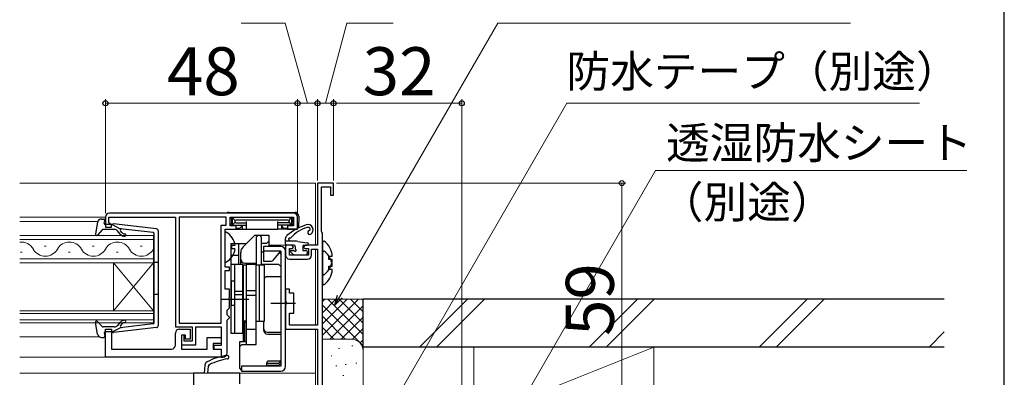
# Model space of a CAD drawing. Extents: x 105 to 1155, y 126 to 1689.
# Drawn here: x 909 to 1155, y 1208 to 1298 of the extents above; entities that cross this region are included whole.
import ezdxf

# ---------------------------------------------------------------- set-up
doc = ezdxf.new("R2010")
doc.units = 0
for name, color, linetype, lineweight in [('YKK_11', 7, 'CONTINUOUS', 30), ('YKK_12', 2, 'CONTINUOUS', 13), ('YKK_13', 4, 'CONTINUOUS', 30), ('YKK_D', 6, 'CONTINUOUS', 13), ('YKK_ZWAK', 7, 'CONTINUOUS', 30), ('YSS_K', 3, 'CONTINUOUS', 13), ('YSS_KE', 3, 'CONTINUOUS', 30)]:
    doc.layers.add(name, color=color, linetype=linetype, lineweight=lineweight)
doc.styles.add('text-b', font='txt')

msp = doc.modelspace()

# ---------------------------------------------------------------- linework, layer by layer
at = {"layer": 'YKK_11'}
for p, q in [((977.47, 1249.49), (931.47, 1249.49)), ((930.47, 1248.49), (930.47, 1245.99)), ((931.37, 1247.09), (931.37, 1248.49)), ((931.37, 1248.49), (947.97, 1248.49)), ((931.67, 1246.79), (931.37, 1247.09)), ((947.97, 1248.49), (947.97, 1221.09)), ((948.87, 1248.49), (948.87, 1221.99)), ((960.67, 1248.49), (948.87, 1248.49)), ((960.67, 1246.49), (960.67, 1248.49)), ((961.67, 1246.29), (961.67, 1248.49)), ((961.67, 1248.49), (977.47, 1248.49)), ((977.47, 1248.49), (977.47, 1246.29)), ((978.47, 1245.49), (978.47, 1248.49)), ((930.47, 1245.99), (931.97, 1245.99)), ((931.97, 1246.49), (931.67, 1246.79)), ((931.97, 1245.99), (931.97, 1246.49)), ((959.37, 1221.99), (959.37, 1246.49)), ((959.37, 1246.49), (960.67, 1246.49)), ((960.37, 1235.99), (960.37, 1245.49)), ((960.37, 1245.49), (963.17, 1245.49)), ((963.17, 1246.29), (961.67, 1246.29)), ((963.17, 1245.49), (963.17, 1246.29)), ((977.47, 1246.29), (975.97, 1246.29)), ((975.97, 1246.29), (975.97, 1245.49)), ((975.97, 1245.49), (978.47, 1245.49)), ((961.47, 1235.99), (960.37, 1235.99)), ((960.37, 1230.49), (960.37, 1235.19)), ((960.37, 1235.19), (961.47, 1235.19)), ((961.47, 1235.19), (961.47, 1235.99)), ((961.47, 1230.49), (960.37, 1230.49)), ((961.47, 1228.45), (961.47, 1230.49)), ((961.35, 1228.27), (961.47, 1228.45)), ((961.35, 1227.72), (961.35, 1228.27)), ((961.47, 1227.53), (961.35, 1227.72)), ((961.47, 1225.79), (961.47, 1227.53)), ((960.87, 1225.19), (961.17, 1225.49)), ((960.87, 1224.09), (960.87, 1225.19)), ((961.17, 1225.49), (961.47, 1225.79)), ((961.17, 1223.79), (960.87, 1224.09)), ((960.87, 1222.69), (961.17, 1222.99)), ((960.87, 1214.49), (960.87, 1222.69)), ((961.47, 1223.49), (961.17, 1223.79)), ((961.17, 1222.99), (961.47, 1223.29)), ((961.47, 1223.29), (961.47, 1223.49)), ((947.97, 1221.09), (952.17, 1221.09)), ((948.87, 1221.99), (959.37, 1221.99)), ((952.17, 1221.09), (952.17, 1217.49)), ((953.07, 1216.59), (953.07, 1221.09)), ((953.07, 1221.09), (959.37, 1221.09)), ((959.37, 1221.09), (959.37, 1216.39)), ((950.17, 1218.99), (949.47, 1218.99)), ((949.47, 1218.99), (949.47, 1216.59)), ((950.17, 1217.49), (950.17, 1218.99)), ((952.17, 1217.49), (950.17, 1217.49)), ((949.47, 1216.59), (953.07, 1216.59)), ((959.37, 1216.39), (957.57, 1216.39)), ((957.57, 1216.39), (957.57, 1215.49)), ((957.57, 1215.49), (959.37, 1215.49)), ((959.37, 1215.49), (959.37, 1213.49)), ((959.37, 1213.49), (959.87, 1213.49)), ((955.34, 1211.49), (955.17, 1209.49)), ((956.07, 1209.49), (956.22, 1211.2)), ((956.22, 1211.2), (956.49, 1211.6)), ((955.17, 1209.49), (952.47, 1209.49)), ((952.47, 1209.49), (952.47, 1185.99)), ((964.07, 1209.49), (956.07, 1209.49)), ((964.07, 1206.84), (964.07, 1209.49))]:
    msp.add_line(p, q, dxfattribs=at)
at = {"layer": 'YKK_11', "linetype": 'ByBlock', "lineweight": -2, "ltscale": 0.5}
for p, q in [((930.47, 1213.49), (930.47, 1220.49)), ((930.47, 1220.49), (931.97, 1220.49)), ((931.97, 1220.49), (931.97, 1215.49)), ((948.97, 1220.49), (951.67, 1220.49)), ((951.67, 1220.49), (951.67, 1217.99)), ((947.97, 1216.49), (947.97, 1219.49)), ((950.47, 1218.99), (949.47, 1218.99)), ((949.47, 1218.99), (949.47, 1215.49)), ((950.47, 1217.99), (950.47, 1218.99)), ((951.67, 1217.99), (950.47, 1217.99)), ((955.87, 1215.49), (955.87, 1218.39)), ((955.87, 1218.39), (959.37, 1218.39)), ((959.37, 1218.39), (959.37, 1216.89)), ((931.97, 1215.49), (946.97, 1215.49)), ((949.47, 1215.49), (955.87, 1215.49)), ((959.37, 1216.89), (957.37, 1216.89)), ((957.37, 1216.89), (957.37, 1215.49)), ((957.37, 1215.49), (959.37, 1215.49)), ((959.37, 1215.49), (959.37, 1213.49)), ((959.37, 1213.49), (930.47, 1213.49))]:
    msp.add_line(p, q, dxfattribs=at)
at = {"layer": 'YKK_11', "linetype": 'ByBlock', "lineweight": -2}
msp.add_lwpolyline([(984.67, 1199.99), (984.67, 1244.49), (984.57, 1244.72), (984.47, 1244.94), (984.47, 1256.09), (986.67, 1256.09), (986.67, 1253.99), (987.47, 1253.99), (987.47, 1256.99), (983.47, 1256.99), (983.47, 1241.49), (980.47, 1241.49), (979.97, 1240.99), (980.27, 1240.69), (981.17, 1240.69), (981.17, 1238.99), (976.47, 1238.99), (976.47, 1240.69), (977.17, 1240.69), (977.47, 1240.99), (976.97, 1241.49), (975.47, 1241.49), (975.47, 1238.99, 0.414213), (976.47, 1237.99), (980.97, 1237.99, 0.414213), (981.97, 1238.99), (981.97, 1240.49), (983.47, 1240.49), (983.47, 1221.49), (976.47, 1221.49), (976.47, 1224.49), (977.57, 1224.49), (977.57, 1229.49), (976.47, 1229.49), (976.47, 1230.49), (975.47, 1230.49), (975.47, 1227.45), (975.59, 1227.27), (975.59, 1226.72), (975.47, 1226.53), (975.47, 1220.49), (983.47, 1220.49), (983.47, 1205.09)], format="xyb", dxfattribs=at)
at = {"layer": 'YKK_11'}
for centre, radius, start, end in [((931.47, 1248.49), 1, 90, 180), ((977.47, 1248.49), 1, 0, 90), ((962.98, 1199.08), 15, 98.2666, 118.333), ((962.98, 1199.08), 14.1, 98.2666, 117.4289), ((959.87, 1214.49), 1, 270, 360), ((960.89, 1213.48), 0.45, 278.2666, 98.2666), ((956.34, 1211.41), 1, 118.333, 175)]:
    msp.add_arc(centre, radius, start, end, dxfattribs=at)
at = {"layer": 'YKK_11', "linetype": 'ByBlock', "lineweight": -2, "ltscale": 0.5}
for centre, start, end in [((948.97, 1219.49), 90, 180), ((946.97, 1216.49), 270, 360)]:
    msp.add_arc(centre, 1, start, end, dxfattribs=at)
at = {"layer": 'YKK_12'}
for p, q in [((909.06, 1256.99), (982.97, 1256.99)), ((982.97, 1256.99), (982.97, 1241.49)), ((930.47, 1248.49), (909.06, 1248.49)), ((909.06, 1247.39), (928.57, 1247.39)), ((909.06, 1243.89), (942.47, 1243.89)), ((942.47, 1242.89), (909.06, 1242.89)), ((942.47, 1243.89), (942.47, 1237.09)), ((909.67, 1239.73), (909.27, 1239.73)), ((915.67, 1241.25), (915.27, 1241.25)), ((921.67, 1239.73), (921.27, 1239.73)), ((927.67, 1241.25), (927.27, 1241.25)), ((933.67, 1239.73), (933.27, 1239.73)), ((939.67, 1241.25), (939.27, 1241.25)), ((975.77, 1241.49), (971.27, 1241.49)), ((982.97, 1240.49), (982.97, 1221.49)), ((909.06, 1238.09), (942.47, 1238.09)), ((942.47, 1237.09), (909.06, 1237.09)), ((932.47, 1225.09), (932.47, 1237.09)), ((942.47, 1225.09), (932.47, 1237.09)), ((942.47, 1237.09), (932.47, 1225.09)), ((942.47, 1225.09), (942.47, 1237.09)), ((909.06, 1225.09), (942.47, 1225.09)), ((942.47, 1225.09), (942.47, 1222.09)), ((942.47, 1224.39), (909.06, 1224.39)), ((909.06, 1222.79), (942.47, 1222.79)), ((942.47, 1222.09), (909.06, 1222.09)), ((982.97, 1220.49), (982.97, 1205.09)), ((928.95, 1218.59), (909.06, 1218.59)), ((959.87, 1213.49), (909.06, 1213.49)), ((909.06, 1209.49), (982.97, 1209.49))]:
    msp.add_line(p, q, dxfattribs=at)
for centre, start, end in [((909.47, 1238.82), 29.2025, 96.7286), ((921.47, 1238.82), 29.2025, 150.7975), ((933.47, 1238.82), 29.2025, 150.7975), ((915.47, 1242.17), 209.2025, 330.7975), ((927.47, 1242.17), 209.2025, 330.7975), ((939.47, 1242.17), 209.2025, 330.7975)]:
    msp.add_arc(centre, 3.44, start, end, dxfattribs=at)
at = {"layer": 'YKK_13'}
for p, q in [((961.38, 1249.69), (977.76, 1249.69)), ((962.08, 1247.88), (961.67, 1248.29)), ((962.08, 1247), (961.67, 1246.59)), ((962.47, 1248.39), (961.87, 1248.39)), ((961.98, 1247.71), (961.98, 1247.18)), ((962.17, 1248.09), (962.17, 1246.79)), ((962.88, 1247.68), (962.25, 1248.3)), ((962.88, 1247.21), (962.25, 1246.58)), ((976.67, 1248.39), (962.47, 1248.39)), ((962.79, 1247.5), (962.79, 1247.38)), ((976.08, 1247.77), (963.06, 1247.77)), ((963.06, 1247.11), (965.67, 1247.11)), ((965.67, 1247.38), (965.67, 1245.79)), ((973.47, 1247.38), (973.47, 1245.79)), ((976.08, 1247.11), (973.47, 1247.11)), ((976.25, 1247.68), (976.88, 1248.3)), ((976.25, 1247.21), (976.88, 1246.58)), ((976.35, 1247.5), (976.35, 1247.38)), ((976.67, 1248.39), (977.27, 1248.39)), ((976.97, 1248.09), (976.97, 1246.79)), ((977.05, 1247.88), (977.45, 1248.28)), ((977.05, 1247), (977.47, 1246.59)), ((977.15, 1247.71), (977.15, 1247.18)), ((978.77, 1248.39), (978.68, 1245.97)), ((978.75, 1248.73), (978.77, 1248.39)), ((960.37, 1237.4), (960.37, 1244.59)), ((960.95, 1245.49), (963.28, 1245.49)), ((961.87, 1246.49), (962.17, 1246.49)), ((962.17, 1246.7), (962.17, 1246.79)), ((962.17, 1246.7), (962.17, 1246.29)), ((962.47, 1246.49), (965.67, 1246.49)), ((963.91, 1245.69), (963.15, 1245.69)), ((963.28, 1245.69), (963.28, 1245.49)), ((963.28, 1245.49), (963.32, 1245.49)), ((963.32, 1245.49), (963.7, 1245.49)), ((963.7, 1245.49), (963.97, 1245.49)), ((963.97, 1245.49), (964.67, 1245.49)), ((964.6, 1246.35), (964.14, 1245.8)), ((964.67, 1246.49), (964.67, 1245.49)), ((964.67, 1245.49), (965.63, 1245.49)), ((965.63, 1245.49), (965.67, 1245.49)), ((965.67, 1245.79), (965.67, 1245.49)), ((965.67, 1245.49), (973.47, 1245.49)), ((976.67, 1246.49), (973.47, 1246.49)), ((973.47, 1245.79), (973.47, 1245.49)), ((973.5, 1245.49), (973.47, 1245.49)), ((974.47, 1245.49), (973.5, 1245.49)), ((974.47, 1246.49), (974.47, 1245.49)), ((975.16, 1245.49), (974.47, 1245.49)), ((974.99, 1245.8), (974.53, 1246.35)), ((975.43, 1245.49), (975.16, 1245.49)), ((975.98, 1245.69), (975.22, 1245.69)), ((975.82, 1245.49), (975.43, 1245.49)), ((975.85, 1245.49), (975.82, 1245.49)), ((975.85, 1245.69), (975.85, 1245.49)), ((978.18, 1245.49), (975.85, 1245.49)), ((976.97, 1246.7), (976.97, 1246.79)), ((976.97, 1246.7), (976.97, 1246.29)), ((977.27, 1246.49), (976.97, 1246.49)), ((976.47, 1242.49), (976.47, 1242.53)), ((978.53, 1242.44), (980.91, 1242.09)), ((962.84, 1241.42), (961.97, 1241.42)), ((961.97, 1241.42), (961.97, 1240.57)), ((962.84, 1240.57), (961.97, 1240.57)), ((980.07, 1241.49), (980.87, 1241.49))]:
    msp.add_line(p, q, dxfattribs=at)
at = {"layer": 'YKK_13', "lineweight": 30, "ltscale": 0.5}
for p, q in [((928.52, 1247.21), (927.98, 1244.28)), ((929.5, 1248.02), (930.07, 1248.02)), ((930.18, 1247), (930.36, 1247.64)), ((929.68, 1245.33), (928.49, 1244.02)), ((932.7, 1245.42), (929.9, 1245.42)), ((932.17, 1246.62), (930.47, 1246.62)), ((932.17, 1246.62), (934.17, 1245.61)), ((943.23, 1245.57), (932.49, 1246.82)), ((934.15, 1244.26), (933.47, 1245.07)), ((942.41, 1244.65), (934.17, 1245.61)), ((934.61, 1244.64), (934.24, 1245.08)), ((943.67, 1245.08), (943.67, 1221.37)), ((942.67, 1222.09), (942.67, 1244.36)), ((942.67, 1237.22), (943.67, 1237.22)), ((942.67, 1229.22), (943.67, 1229.22)), ((929.68, 1221.12), (928.49, 1222.43)), ((928.52, 1219.24), (927.98, 1222.17)), ((932.7, 1221.02), (929.9, 1221.02)), ((932.17, 1219.82), (934.17, 1220.84)), ((943.23, 1220.87), (932.49, 1219.62)), ((934.15, 1222.19), (933.47, 1221.38)), ((942.41, 1221.79), (934.17, 1220.84)), ((934.61, 1221.8), (934.24, 1221.37)), ((929.5, 1218.42), (930.07, 1218.42)), ((930.18, 1219.44), (930.36, 1218.8)), ((932.17, 1219.82), (930.47, 1219.82))]:
    msp.add_line(p, q, dxfattribs=at)
at = {"layer": 'YKK_13', "linetype": 'ByBlock', "lineweight": -2}
for p, q in [((964.85, 1241.08), (967.77, 1243.99)), ((967.77, 1243.99), (971.27, 1243.99)), ((968.67, 1243.99), (968.17, 1243.49)), ((968.17, 1243.49), (968.17, 1236.69)), ((969.47, 1243.49), (968.97, 1243.99)), ((969.47, 1236.63), (969.47, 1243.49)), ((969.47, 1241.99), (970.77, 1241.99)), ((970.77, 1241.99), (971.27, 1242.49)), ((971.27, 1243.99), (971.27, 1241.19)), ((961.77, 1241.79), (961.77, 1219.49)), ((965.57, 1241.79), (961.77, 1241.79)), ((963.77, 1236.69), (963.77, 1241.79)), ((964.27, 1236.69), (964.27, 1239.66)), ((969.47, 1239.79), (969.97, 1239.79)), ((974.27, 1241.19), (969.97, 1241.19)), ((969.97, 1241.19), (969.97, 1237.49)), ((974.27, 1239.99), (969.97, 1239.99)), ((972.53, 1237.92), (974.27, 1239.99)), ((974.27, 1239.29), (974.03, 1239.71)), ((974.27, 1239.99), (974.27, 1211.19)), ((975.47, 1211.19), (975.47, 1239.99)), ((961.77, 1238.99), (963.77, 1238.99)), ((969.97, 1237.49), (971.61, 1237.49)), ((964.77, 1236.69), (961.77, 1236.69)), ((962.77, 1219.49), (962.77, 1236.69)), ((964.77, 1219.49), (964.77, 1236.69)), ((964.87, 1236.49), (964.87, 1222.49)), ((965.67, 1236.49), (964.87, 1236.49)), ((965.27, 1236.99), (968.17, 1236.99)), ((968.17, 1236.69), (965.67, 1236.69)), ((965.67, 1236.69), (965.67, 1216.67)), ((968.17, 1216.67), (968.17, 1236.69)), ((968.97, 1236.49), (968.17, 1236.49)), ((968.97, 1222.49), (968.97, 1236.49)), ((970.17, 1236.49), (968.97, 1236.49)), ((973.77, 1236.63), (969.47, 1236.63)), ((970.17, 1222.49), (970.17, 1236.49)), ((974.27, 1236.13), (973.77, 1236.63)), ((961.97, 1226.39), (961.97, 1232.59)), ((961.97, 1232.59), (962.77, 1232.59)), ((964.77, 1232.49), (964.87, 1232.49)), ((970.97, 1233.61), (974.27, 1233.61)), ((964.77, 1229.88), (962.77, 1229.88)), ((968.17, 1230.06), (965.67, 1230.06)), ((959.27, 1227.99), (966.27, 1227.99)), ((964.77, 1229.1), (962.77, 1229.1)), ((968.17, 1228.92), (965.67, 1228.92)), ((962.77, 1226.39), (961.97, 1226.39)), ((964.77, 1226.49), (964.87, 1226.49)), ((971.77, 1226.99), (977.97, 1226.99)), ((964.77, 1222.99), (964.87, 1222.99)), ((965.67, 1222.49), (964.87, 1222.49)), ((964.87, 1222.49), (964.87, 1217.42)), ((965.27, 1217.42), (965.27, 1222.35)), ((965.27, 1222.35), (965.67, 1222.35)), ((968.17, 1222.49), (968.97, 1222.49)), ((968.97, 1222.49), (970.17, 1222.49)), ((969.97, 1222.49), (969.97, 1220.26)), ((965.67, 1220.49), (968.17, 1220.49)), ((961.77, 1219.49), (964.77, 1219.49)), ((964.07, 1210.75), (964.07, 1217.42)), ((964.07, 1217.42), (965.67, 1217.42)), ((970.97, 1219.71), (974.27, 1219.71)), ((970.97, 1219.26), (974.27, 1219.26)), ((964.07, 1216.17), (964.57, 1216.67)), ((964.57, 1216.67), (968.17, 1216.67)), ((964.47, 1210.26), (964.07, 1210.75)), ((974.27, 1211.19), (964.47, 1211.19)), ((964.47, 1211.19), (964.47, 1209.99)), ((970.77, 1211.19), (970.77, 1212.08)), ((970.77, 1211.99), (973.77, 1211.99)), ((970.77, 1211.5), (970.87, 1211.49)), ((970.87, 1211.49), (973.77, 1211.49)), ((974.27, 1212.45), (971.13, 1212.45)), ((973.77, 1211.99), (974.26, 1212.45)), ((973.77, 1211.49), (974.27, 1211.99)), ((964.47, 1209.99), (974.27, 1209.99))]:
    msp.add_line(p, q, dxfattribs=at)
at = {"layer": 'YKK_13', "ltscale": 0.5}
for p, q in [((975.47, 1241.79), (975.47, 1243.14)), ((977.8, 1242.49), (975.47, 1242.49)), ((977.57, 1241.49), (975.77, 1241.49)), ((976.72, 1239.85), (977.4, 1239.18)), ((976.87, 1240.19), (977.41, 1240.19)), ((977.87, 1241.19), (977.87, 1240.65)), ((979.77, 1241.19), (979.77, 1240.19)), ((979.77, 1240.19), (980.57, 1240.19)), ((980.87, 1239.89), (980.87, 1239.39)), ((977.61, 1239.09), (980.57, 1239.09))]:
    msp.add_line(p, q, dxfattribs=at)
at = {"layer": 'YKK_13', "linetype": 'ByBlock', "lineweight": -2, "ltscale": 0.5}
for p, q in [((985.11, 1242.48), (984.67, 1242.27)), ((984.67, 1242.27), (984.67, 1234.32)), ((985.11, 1239.98), (984.67, 1239.77)), ((984.67, 1239.77), (984.67, 1231.82)), ((986.27, 1237.87), (986.27, 1238.72)), ((986.27, 1238.72), (987.15, 1238.72)), ((987.15, 1237.87), (986.27, 1237.87)), ((986.27, 1235.37), (986.27, 1236.22)), ((986.27, 1236.22), (987.15, 1236.22)), ((987.15, 1235.37), (986.27, 1235.37)), ((984.67, 1234.32), (985.11, 1234.1)), ((984.67, 1231.82), (985.11, 1231.6))]:
    msp.add_line(p, q, dxfattribs=at)
at = {"layer": 'YKK_13'}
for centre, radius, start, end in [((961.38, 1248.69), 1, 90, 126.8699), ((977.76, 1248.69), 1, 2, 90), ((961.87, 1248.09), 0.3, 90, 131.4096), ((962.33, 1247.63), 0.355, 117.427, 167.4521), ((962.33, 1247.25), 0.355, 192.5476, 242.5733), ((962.47, 1248.09), 0.3, 90, 180), ((963.12, 1247.43), 0.345, 101.1349, 168.8651), ((963.12, 1247.45), 0.345, 191.135, 258.865), ((976.01, 1247.43), 0.345, 11.1349, 78.8651), ((976.01, 1247.45), 0.345, 281.135, 348.865), ((976.67, 1248.09), 0.3, 0, 90), ((976.8, 1247.63), 0.355, 12.5479, 62.573), ((976.8, 1247.25), 0.355, 297.4267, 347.4524), ((977.27, 1248.09), 0.3, 58.633, 90), ((960.52, 1244.59), 0.154, 62.719, 180), ((958.67, 1240.99), 4.2, 5.8077, 62.719), ((961.87, 1246.79), 0.3, 228.4459, 270), ((962.47, 1246.79), 0.3, 180, 270), ((963.91, 1245.99), 0.3, 270, 320.5634), ((964.37, 1246.54), 0.3, 320.5634, 350.1514), ((974.77, 1246.54), 0.3, 189.8486, 219.4366), ((975.22, 1245.99), 0.3, 219.4366, 270), ((985.36, 1232.33), 15, 108.2931, 129.4547), ((976.67, 1246.79), 0.3, 270, 0), ((983.59, 1237.01), 9.3, 106.8875, 137.1997), ((977.27, 1246.79), 0.3, 270, 311.5541), ((978.18, 1245.99), 0.5, 270, 358), ((981.06, 1245.34), 1.3, 302.5943, 108.2931), ((981.06, 1245.34), 0.6, 21.7873, 106.8875), ((981.49, 1244.66), 0.5, 100.9804, 302.5943), ((981.34, 1245.45), 0.3, 280.9804, 21.7873), ((976.47, 1243.14), 1, 129.4547, 180), ((976.47, 1242.99), 0.25, 81.6421, 236.9443), ((976.17, 1242.53), 0.3, 360, 56.9443), ((976.55, 1243.54), 0.3, 261.6421, 317.1997), ((977.8, 1237.49), 5, 81.6441, 90), ((980.87, 1241.79), 0.3, 270, 81.6441), ((958.67, 1240.99), 4.2, 297.281, 354.1923), ((980.07, 1241.19), 0.3, 90, 180), ((960.52, 1237.4), 0.154, 180, 297.281)]:
    msp.add_arc(centre, radius, start, end, dxfattribs=at)
at = {"layer": 'YKK_13', "lineweight": 30, "ltscale": 0.5}
for centre, radius, start, end in [((929.5, 1247.02), 1, 90, 169.4879), ((930.07, 1247.72), 0.3, 344.4346, 90), ((930.47, 1246.92), 0.3, 164.4346, 270), ((929.9, 1245.12), 0.3, 90, 137.6447), ((932.45, 1246.52), 0.3, 83.3791, 160.5288), ((932.7, 1244.42), 1, 40, 90), ((934.47, 1245.27), 0.3, 83.3791, 220), ((935.3, 1245.22), 0.9, 220, 270), ((942.37, 1244.36), 0.3, 0, 83.3791), ((943.17, 1245.08), 0.5, 0, 83.3791), ((928.27, 1244.22), 0.3, 169.4879, 317.6447), ((935.3, 1245.22), 1.5, 220, 270), ((935.3, 1244.02), 0.3, 270, 90), ((928.27, 1222.22), 0.3, 42.3553, 190.5121), ((935.3, 1221.22), 1.5, 90, 140), ((935.3, 1222.42), 0.3, 270, 90), ((929.9, 1221.32), 0.3, 222.3553, 270), ((932.7, 1222.02), 1, 270, 320), ((934.47, 1221.17), 0.3, 140, 276.6209), ((935.3, 1221.22), 0.9, 90, 140), ((942.37, 1222.09), 0.3, 276.6209, 0), ((943.17, 1221.37), 0.5, 276.6209, 0), ((929.5, 1219.42), 1, 190.5121, 270), ((930.07, 1218.72), 0.3, 270, 15.5654), ((930.47, 1219.52), 0.3, 90, 195.5654), ((932.45, 1219.92), 0.3, 199.4712, 276.6209)]:
    msp.add_arc(centre, radius, start, end, dxfattribs=at)
at = {"layer": 'YKK_13', "linetype": 'ByBlock', "lineweight": -2, "ltscale": 0.5}
for centre, start, end in [((981.87, 1238.29), 4.5994, 52.2859), ((981.87, 1235.79), 4.5994, 52.2859), ((981.87, 1238.29), 307.7141, 355.4006), ((981.87, 1235.79), 307.7141, 355.4006)]:
    msp.add_arc(centre, 5.3, start, end, dxfattribs=at)
at = {"layer": 'YKK_13', "linetype": 'ByBlock', "lineweight": -2}
for centre, radius, start, end in [((966.27, 1239.66), 2, 135, 180), ((974.27, 1239.99), 1.2, 0, 90), ((965.27, 1237.99), 1, 180, 270), ((971.61, 1238.69), 1.2, 270, 320), ((970.97, 1232.61), 1, 90, 134.427), ((965.27, 1223.29), 1, 240, 246.4218), ((970.97, 1220.71), 1, 180, 270), ((970.97, 1220.26), 1, 180, 270), ((974.27, 1211.19), 1.2, 270, 0)]:
    msp.add_arc(centre, radius, start, end, dxfattribs=at)
at = {"layer": 'YKK_13', "ltscale": 0.5}
for centre, radius, start, end in [((975.77, 1241.79), 0.3, 180, 270), ((976.87, 1239.99), 0.2, 90, 225), ((977.41, 1239.89), 0.3, 33.0557, 90), ((977.57, 1241.19), 0.3, 0, 90), ((977.87, 1240.19), 0.25, 213.0557, 56.9443), ((978.17, 1240.65), 0.3, 180, 236.9443), ((980.57, 1239.89), 0.3, 0, 90), ((977.61, 1239.39), 0.3, 225, 270), ((980.57, 1239.39), 0.3, 270, 0)]:
    msp.add_arc(centre, radius, start, end, dxfattribs=at)
at = {"layer": 'YKK_13', "linetype": 'ByBlock', "lineweight": -2}
msp.add_open_spline([(971.13, 1212.45), (971.12, 1212.45), (971.1, 1212.45), (971.05, 1212.44), (970.98, 1212.41), (970.91, 1212.37), (970.85, 1212.3), (970.8, 1212.22), (970.77, 1212.14), (970.76, 1212.08), (970.77, 1212.06), (970.77, 1212.06)], degree=3, knots=[0, 0, 0, 0, 0.102038, 0.212699, 0.329299, 0.455838, 0.597284, 0.737509, 0.868587, 0.990644, 1, 1, 1, 1], dxfattribs=at)
at = {"layer": 'YKK_D'}
for p, q in [((975.37, 1296.99), (964.41, 1296.99)), ((980.97, 1276.99), (975.37, 1296.99)), ((985.47, 1276.99), (990.79, 1296.99)), ((989.02, 1228.67), (1028.46, 1296.99)), ((990.79, 1296.99), (1002.36, 1296.99)), ((1028.46, 1296.99), (1116.55, 1296.99)), ((930.47, 1249.49), (930.47, 1277.99)), ((930.47, 1276.99), (978.47, 1276.99)), ((978.47, 1249.49), (978.47, 1277.99)), ((978.47, 1249.49), (978.47, 1277.99)), ((978.47, 1276.99), (983.47, 1276.99)), ((983.47, 1257.69), (983.47, 1277.99)), ((983.47, 1257.69), (983.47, 1277.99)), ((983.47, 1276.99), (987.47, 1276.99)), ((987.47, 1257.69), (987.47, 1277.99)), ((987.47, 1257.69), (987.47, 1277.99)), ((987.47, 1276.99), (1019.47, 1276.99)), ((1003.74, 1204.21), (1045.76, 1276.99)), ((1019.47, 1200.69), (1019.47, 1277.99)), ((1045.76, 1276.99), (1133.84, 1276.99)), ((1033.88, 1201.21), (1067.89, 1260.12)), ((1067.89, 1260.12), (1145.67, 1260.12)), ((988.17, 1256.99), (1060.47, 1256.99)), ((1059.47, 1256.99), (1059.47, 1197.99))]:
    msp.add_line(p, q, dxfattribs=at)
at = {"layer": 'YKK_D', "linetype": 'ByBlock', "lineweight": -2}
for p, q in [((987.74, 1226.46), (988.43, 1229.01)), ((987.74, 1226.46), (989.02, 1228.67)), ((989.61, 1228.33), (987.74, 1226.46))]:
    msp.add_line(p, q, dxfattribs=at)
for centre, radius in [((930.47, 1276.99), 0.637), ((978.47, 1276.99), 0.637), ((978.47, 1276.99), 0.637), ((983.47, 1276.99), 0.637), ((983.47, 1276.99), 0.637), ((987.47, 1276.99), 0.637), ((987.47, 1276.99), 0.637), ((1019.47, 1276.99), 0.637), ((1059.47, 1256.99), 0.638)]:
    msp.add_circle(centre, radius, dxfattribs=at)
at = {"layer": 'YKK_ZWAK'}
msp.add_line((1155, 126), (1155, 1656), dxfattribs=at)
at = {"layer": 'YSS_K', "ltscale": 1.5}
for p, q in [((994.87, 1228), (984.66, 1228)), ((984.66, 1218.94), (993.73, 1228)), ((984.66, 1221.77), (990.9, 1228)), ((984.66, 1224.6), (988.07, 1228)), ((984.66, 1227.42), (985.24, 1228)), ((986.01, 1228), (994.87, 1219.14)), ((988.84, 1228), (994.87, 1221.97)), ((991.67, 1228), (994.87, 1224.8)), ((994.5, 1228), (994.87, 1227.63)), ((994.87, 1215), (994.87, 1228)), ((1008.91, 1216), (1020.91, 1228)), ((1025.15, 1228), (1013.15, 1216)), ((1051.34, 1216), (1063.34, 1228)), ((1055.58, 1216), (1067.58, 1228)), ((1093.76, 1216), (1105.76, 1228)), ((1098.01, 1216), (1110.01, 1228)), ((984.66, 1226.52), (994.87, 1216.31)), ((986.55, 1218), (994.87, 1226.31)), ((984.66, 1223.69), (990.35, 1218)), ((989.38, 1218), (994.87, 1223.49)), ((984.66, 1220.86), (987.52, 1218)), ((992.19, 1217.98), (994.87, 1220.66)), ((991.87, 1218), (984.66, 1218)), ((994.07, 1217.03), (994.87, 1217.83)), ((1136.19, 1216), (1139.97, 1219.78)), ((988.72, 1215.66), (988.92, 1215.66)), ((992.06, 1216.33), (992.26, 1216.33)), ((994.87, 1215), (994.87, 1202)), ((1022.47, 1200), (1022.47, 1216)), ((1067.47, 1216), (1022.47, 1216)), ((1027.47, 1200), (1067.47, 1216)), ((1067.47, 1216), (1067.47, 1200)), ((986.87, 1213.83), (987.07, 1213.83)), ((988.06, 1211.33), (988.26, 1211.33)), ((990.39, 1211.66), (990.59, 1211.66)), ((993.06, 1211.99), (993.26, 1211.99)), ((989.79, 1208.87), (989.99, 1208.87))]:
    msp.add_line(p, q, dxfattribs=at)
msp.add_arc((991.87, 1215), 3, 0, 90, dxfattribs=at)
at = {"layer": 'YSS_KE', "ltscale": 1.5}
for p, q in [((1139.97, 1228), (994.87, 1228)), ((994.87, 1216), (994.87, 1228)), ((1139.97, 1216), (994.87, 1216))]:
    msp.add_line(p, q, dxfattribs=at)

# ---------------------------------------------------------------- texts
at = {"layer": 'YKK_D', "style": 'text-b'}
for s, height, p in [('48', 12, (945.84, 1278.99)), ('32', 12, (994.74, 1278.99)), ('防水テープ（別途）', 8, (1045.63, 1280.97)), ('透湿防水シート', 8, (1070.53, 1263.09)), ('（別途）', 8, (1068.94, 1248.26))]:
    msp.add_text(s, height=height, dxfattribs=at).set_placement(p)
msp.add_text('59', height=12, rotation=90, dxfattribs=at).set_placement((1057.47, 1218.8))

doc.saveas('drawing.dxf')
